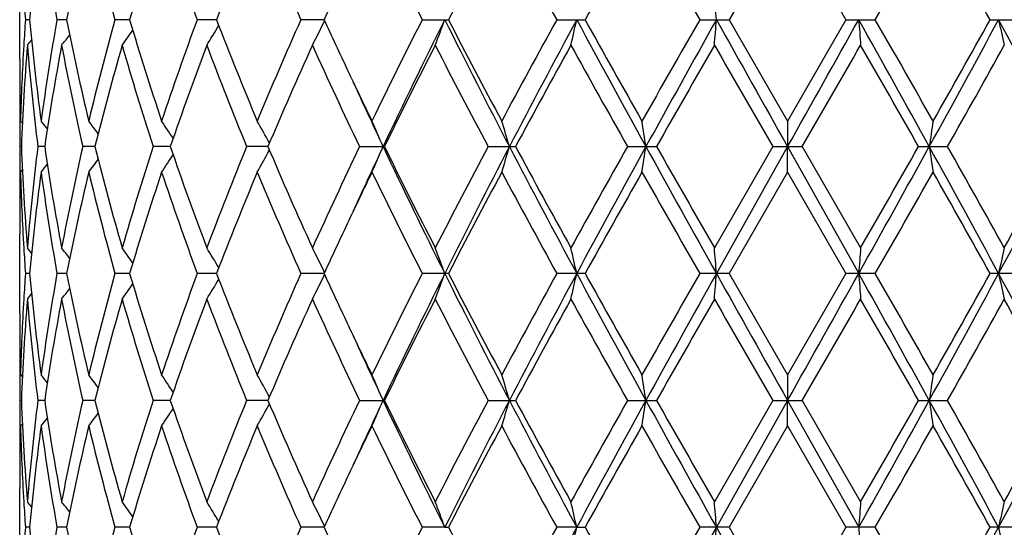
# Model space of a CAD drawing. Units: inches. Extents: x 0 to 22, y 0 to 17.
# Drawn here: x 11.6 to 11.8, y 6.9 to 7 of the extents above; entities that cross this region are included whole.
import ezdxf

# ---------------------------------------------------------------- set-up
doc = ezdxf.new("R2010")
doc.units = ezdxf.units.IN
doc.header["$LTSCALE"] = 1.21
doc.header["$MEASUREMENT"] = 0
doc.layers.get('0').update_dxf_attribs({"linetype": 'CONTINUOUS'})

msp = doc.modelspace()

# ---------------------------------------------------------------- linework, layer by layer
at = {"color": 7, "linetype": 'Continuous'}
for p, q in [((11.7931115751, 7.0542700276), (11.7805940859, 7.0325652688)), ((11.7931115751, 7.0542700276), (11.8056315545, 7.0325652689)), ((11.6285435436, 7.0240790035), (11.6285435436, 7.041051243099999)), ((11.6306651478, 7.032565273099999), (11.6297738817, 7.0325652688)), ((11.6385915868, 7.032565278), (11.6365316098, 7.0325652688)), ((11.6521089723, 7.0325652823), (11.6489547327, 7.0325652688)), ((11.6707297136, 7.0325652865), (11.6665949922, 7.0325652688)), ((11.6937818143, 7.0325652908), (11.6888158822, 7.0325652688)), ((11.7148156159, 7.0325652688), (11.7204334637, 7.0325652688)), ((11.7436560559, 7.0325652688), (11.7497231994, 7.0325652688)), ((11.7742965649, 7.0325652688), (11.7805940859, 7.0325652688)), ((11.7805940859, 7.0325652688), (11.7931115751, 7.0108600026)), ((11.8056315545, 7.0325652689), (11.7931115751, 7.0108600026)), ((11.8056315544, 7.0325652688), (11.8119322222, 7.0325652688)), ((11.8365303774, 7.0325652688), (11.8426068477, 7.0325652688)), ((11.6287199941, 7.0108600026), (11.629122512, 7.010369070499999)), ((11.7931115751, 7.0108600026), (11.7931230943, 7.0053809206)), ((11.6288965231, 7.005380887699999), (11.6286040404, 7.005380885499999)), ((11.6339066319, 7.0053808957), (11.6324245821, 7.005380885499999)), ((11.6446769182, 7.0053809026), (11.6420587107, 7.005380885499999)), ((11.6608188533, 7.005380909099999), (11.657158802, 7.005380885499999)), ((11.6817498285, 7.005380915599999), (11.677180006, 7.005380885499999)), ((11.7013999061, 7.005380885499999), (11.7067143677, 7.005380885499999)), ((11.7289445857, 7.005380885499999), (11.7348120495, 7.005380885499999)), ((11.7588201622, 7.005380885499999), (11.7650289148, 7.005380885499999)), ((11.7899486475, 7.005380885399999), (11.7774423651, 6.983676223200001)), ((11.7931230943, 7.0053809206), (11.7778718176, 6.9781964848)), ((11.7899486476, 7.005380885499999), (11.7962746614, 7.005380885499999)), ((11.7931115751, 6.999902026799999), (11.7931230943, 7.0053809206)), ((11.7931230943, 7.0053809206), (11.8083781769, 6.9781964848)), ((11.7962746614, 7.005380885599999), (11.8087846905, 6.983676223200001)), ((11.8212068461, 7.005380885499999), (11.8274218621, 7.005380885499999)), ((11.6287199941, 6.999902026799999), (11.6291210946, 7.0003940685)), ((11.7931115751, 6.999902026900001), (11.7805938859, 6.9781965309)), ((11.7931115751, 6.999902026900001), (11.8056317545, 6.9781965311)), ((11.6285435436, 6.969710395800001), (11.6285435436, 6.9866832291)), ((11.6306651162, 6.9781965224), (11.6297739062, 6.978196531)), ((11.6385915179, 6.978196512699999), (11.6365316715, 6.978196531)), ((11.652108869, 6.9781965039), (11.6489548294, 6.978196531)), ((11.6707295866, 6.9781964955), (11.6665951203, 6.978196531)), ((11.6937816545, 6.978196486799999), (11.6888160372, 6.978196531)), ((11.7204332839, 6.978196531), (11.7148157922, 6.978196531)), ((11.749723006, 6.978196531), (11.7436562471, 6.978196531)), ((11.7805938859, 6.978196531), (11.7742967641, 6.978196531)), ((11.7805938859, 6.9781965309), (11.7931115751, 6.9564918927)), ((11.8056317545, 6.9781965311), (11.7931115751, 6.9564918927)), ((11.8119320229, 6.978196531), (11.8056317545, 6.978196531)), ((11.8426066562, 6.978196531), (11.8365305711, 6.978196531)), ((11.6287199941, 6.9564918927), (11.6291225537, 6.9560009127)), ((11.7931115751, 6.9564918927), (11.7931230951, 6.951012385599999)), ((11.6288965384, 6.9510123083), (11.6286040341, 6.951012303)), ((11.6339066907, 6.9510123274), (11.6324245319, 6.951012303)), ((11.6446770246, 6.9510123437), (11.6420586184, 6.951012303)), ((11.6608189914, 6.9510123588), (11.6571586711, 6.951012303)), ((11.6817499996, 6.951012373999999), (11.6771798411, 6.951012303)), ((11.7013997131, 6.951012303), (11.7067145655, 6.951012303)), ((11.7289443717, 6.951012303), (11.7348122669, 6.951012303)), ((11.7588199347, 6.951012303), (11.7650291439, 6.951012303)), ((11.789948415, 6.951012303), (11.7774423651, 6.929307126799999)), ((11.7931230951, 6.951012385599999), (11.7778717924, 6.9238277716)), ((11.789948415, 6.951012303), (11.796274894, 6.951012303)), ((11.7931115751, 6.945533331900001), (11.7931230951, 6.951012385599999)), ((11.7931230951, 6.951012385599999), (11.8083782008, 6.9238277716)), ((11.796274894, 6.951012303), (11.8087846905, 6.929307126799999)), ((11.8212066167, 6.951012303), (11.8274220898, 6.951012303)), ((11.6287199941, 6.945533331900001), (11.6291211055, 6.9460253629)), ((11.7931115751, 6.945533332), (11.780593692, 6.923827867000001)), ((11.7931115751, 6.945533332), (11.8056319485, 6.923827867000001)), ((11.6285435436, 6.9153417316), (11.6285435436, 6.9323151228)), ((11.630665086, 6.9238278494), (11.6297739299, 6.9238278671)), ((11.6385914511, 6.9238278292), (11.6365317313, 6.9238278671)), ((11.6521087688, 6.9238278112), (11.6489549231, 6.9238278671)), ((11.6707294715, 6.9238277938), (11.6665952446, 6.9238278671)), ((11.6937814996, 6.9238277758), (11.6888161875, 6.9238278671)), ((11.7196357529, 6.9238277716), (11.7148159631, 6.9238278671)), ((11.7196357529, 6.9238277716), (11.7204331094, 6.9238278671)), ((11.7479308612, 6.9238277716), (11.7436564325, 6.9238278671)), ((11.7479308612, 6.9238277716), (11.7497228184, 6.9238278671)), ((11.780593692, 6.9238278671), (11.7742969573, 6.9238278671)), ((11.780593692, 6.923827867000001), (11.7931115751, 6.9021238522)), ((11.8056319485, 6.923827867000001), (11.7931115751, 6.9021238522)), ((11.8119318296, 6.9238278671), (11.8056319485, 6.9238278671)), ((11.8426064704, 6.9238278671), (11.8365307589, 6.9238278671))]:
    msp.add_line(p, q, dxfattribs=at)
for centre, radius, start, end in [((12.1448335319, 6.985029019), 0.5163608193, 172.2937528905, 174.7178633964), ((12.1597899808, 7.1255402272), 0.5314542931, 187.7068175281, 190.075423194), ((12.2044994174, 6.920127853099999), 0.5769694108, 166.5560260968, 168.7625276705), ((12.2333994479, 7.1953243616), 0.6066845534, 193.4443190369, 195.5617229058), ((12.310967361, 6.8364111235), 0.6874378205, 161.5235804179, 163.4207714731), ((12.3582770662, 7.2879385882), 0.7373192143, 198.4765447266, 200.2644593031), ((12.4833529781, 6.718907203300001), 0.8710557083, 157.3558052643, 158.8943037772), ((12.5595523754, 7.4214201608), 0.9536195087999999, 202.6441713803, 204.0646596428), ((12.90127611, 7.635088516000001), 1.3306850745, 205.8795570904, 206.9229424446), ((13.302885493, 6.2128332127), 1.7821658365, 151.826517837, 152.615218049), ((13.5912196891, 8.0501347394), 2.1092508163, 208.1733918769, 208.8443413914), ((14.7003145187, 5.388957753), 3.3774894225, 150.4579511736, 150.8802939038), ((15.8229171923, 9.3558033973), 4.6678436548, 209.5419956801, 209.8486902576), ((7.6276996347, 9.4350642137), 4.8249148724, 330.1364576292, 330.4332265387999), ((8.8147352873, 5.3468918351), 3.4601648071, 29.1544575296, 29.5668294048), ((12.726163306, 6.5576877821), 1.1363627723, 154.7051094496, 155.2983960857), ((12.1296013944, 7.0677437716), 0.5010639375, 183.4034129649, 184.0259118697001), ((10.3241694536, 6.9213979775), 1.4579467802, 4.373003272799999, 4.5890325361), ((12.1299763068, 6.9973634657), 0.5014395607, 175.9744399131, 176.5964527219), ((12.1422781331, 7.079809018500001), 0.5137893475, 185.2758908645, 187.7121918818), ((12.1633942629, 6.9390281472), 0.535101344, 169.9328274603, 172.2853410262), ((12.1991746435, 7.1438346229), 0.5715191071, 191.2266454044, 193.4542416561), ((12.240008302, 6.8680999772), 0.6135088865999999, 164.4503567393, 166.544251044), ((12.3020703237, 7.225904412), 0.6781074512999999, 196.5657701696, 198.4891087985), ((12.3689998067, 6.773427633300001), 0.7486820671, 159.7495104211, 161.510324065), ((12.469022201, 7.3404619733), 0.855611693, 201.0913314489, 202.6576335057), ((12.577021134, 6.6361762277), 0.9726421959, 155.9497057404, 157.3424385281), ((11.4082619569, 7.1713766012), 0.3176778817, 332.9860913201, 334.0425196738), ((12.7148212692, 7.502138244199999), 1.1238418591, 204.6975570826, 205.2975143133), ((12.9327548652, 6.4144289246), 1.3658215678, 153.0910028575, 154.1075649225), ((12.9870571214, 6.399939795), 1.416534969, 153.4742038856, 154.6966996499), ((11.3699652437, 7.158686799500001), 0.3717206915, 339.2657672153, 340.1663124497), ((13.2346466712, 7.788737819600001), 1.6932377936, 206.5247129089, 207.55749299), ((13.2525575829, 7.825766803), 1.725274758, 207.3712183742, 208.1859413785), ((13.66440897, 5.9752668136), 2.1925263466, 151.168956752, 151.814433951), ((13.7703616322, 5.9423980995), 2.2975400137, 151.6736402962, 152.4410306946), ((11.2248468069, 7.1489964821), 0.5358855376, 346.8503580442, 347.451334969), ((14.4407978395, 8.4840816646), 3.059155361, 208.3256756677, 208.9056662416), ((14.5370215725, 8.5843845315), 3.1901685293, 209.1067305922, 209.553880585), ((16.1745971149, 4.5088288504), 5.0726610807, 150.1641215728, 150.4463456985), ((16.6339774336, 4.3156235074), 5.564488669199999, 150.7734299325, 151.093671383), ((10.3241454521, 7.1437372486), 1.4579710658, 355.4108661569001, 355.6268867392), ((23.339633557, 13.5011908122), 13.2482998914, 209.2263330533, 209.3611375088), ((-0.9019590276, 14.1473541911), 14.5661557138, 330.6388538599999, 330.7614693642), ((6.7593376094, 4.2062683056), 5.7862565659, 28.9307326958, 29.2387550126), ((13.3431966045, 7.1436693245), 1.538834556, 184.1403644114, 184.344968455), ((7.2512640476, 4.4152799117), 5.258315018999999, 29.5784247163, 29.8507381308), ((9.0870999637, 8.5178300371), 3.1265609943, 331.0699103011, 331.637562178), ((8.9856010515, 8.6220776844), 3.2640998362, 330.4213542452, 330.8585039801001), ((9.7825726269, 5.922721037300001), 2.336230197, 27.6081280716, 28.3631100158), ((12.3699060657, 7.1487892184), 0.5441146173, 192.3335179068, 192.9248922293), ((11.4100047668, 7.198594464199999), 0.2953914096, 324.5060404013, 325.2757625655), ((11.4146175499, 7.1852696252), 0.299248069, 328.0886506768001, 329.0365409783001), ((11.39815236, 7.2160614473), 0.299254639, 320.8398666835, 321.1168282591999), ((11.4031952823, 7.2093561699), 0.29687856, 322.1237421919, 322.669277496), ((12.1267831806, 6.997549773999999), 0.4982410058, 176.5960398407, 178.4691933212), ((12.1295949825, 6.9864404622), 0.5010565706, 175.3471705109999, 177.8336479358), ((12.1385458638, 7.068464644800001), 0.51003756, 184.6535373702, 187.1047957896), ((12.1691949113, 6.9271025534), 0.5409814516, 169.3495333673, 171.6802729856), ((12.1912164562, 7.131214180700001), 0.5633899606, 190.6509791441, 192.9058865765), ((12.2505586044, 6.8543103627), 0.6244315497999999, 163.9371687384, 165.9993514023), ((12.2887028612, 7.2108461499), 0.6641263988, 196.0630993085, 198.0216743549), ((12.3861720367, 6.7562819173), 0.7669338535, 159.3230458208, 161.0466321298), ((12.4475159429, 7.3210411965), 0.8325015842, 200.67702304, 202.2823310025), ((12.605292899, 6.6127995597), 1.0035198685, 155.6171087502, 156.9705423895), ((12.7072206042, 7.487569526000001), 1.1154286898, 204.3828451755, 205.6129757354), ((12.9847283976, 6.377365703400001), 1.4239813656, 152.8533457846, 153.830531147), ((13.1791690843, 7.7765021063), 1.6424917149, 207.1465705911, 208.000713854), ((13.7902244011, 5.8954776189), 2.3359377553, 151.0246075302, 151.6313724694), ((14.3129051419, 8.4481219642), 2.9334027859, 208.9753240722, 209.4610586142), ((16.8659056979, 4.1024082356), 5.869088017899999, 150.1111648841, 150.3552554812), ((21.7645710692, 12.7673437776), 11.5192581716, 209.8888103141, 210.01340484), ((0.9626120558, 13.2642062882), 12.5116402151, 329.9841072281, 330.0988278898), ((6.5050249724, 3.9771402707), 6.118172189, 29.6670061155, 29.9011997231), ((9.2194359129, 8.4802078449), 2.9961150297, 330.5116591540001, 330.9873766593), ((12.1238995703, 7.024080827200001), 0.4953560268, 180.0002109477, 181.2676295906), ((12.7848022958, 7.535141211799999), 1.2012145665, 205.294357726, 205.878184645), ((12.7932140981, 7.518604430800001), 1.2018750332, 204.548237232, 205.2785284688), ((12.1235384201, 7.013119583099999), 0.4949948766, 179.4030434144, 179.9999797488), ((12.1234861546, 7.0131197848), 0.494942611, 180.0000030997, 180.2617394074001), ((12.1244738988, 7.0240927124), 0.4959304776, 181.2675344659, 181.528981276), ((12.123695164, 7.0131210473), 0.495151624, 180.2617750135, 180.8956785166), ((11.4001530912, 6.8245521752), 0.2983148118, 38.23114105450001, 38.6480133002), ((11.4063798596, 6.8334259138), 0.2960288778, 36.1632412181, 36.8255788577), ((11.4128184412, 6.845720580499999), 0.2964097048, 32.9930567454, 33.8577086148), ((11.4134940319, 6.85958848), 0.3059614358, 28.6186695465, 29.6310958447), ((11.3952270118, 6.8730774666), 0.3381566428, 23.0322392086, 24.0448616559), ((11.3208780362, 6.884502378300001), 0.4299746092, 16.3276277208, 17.089927444), ((11.008671932, 6.8921167315), 0.7625488173, 8.5419612631, 8.9584930797), ((12.5973743614, 6.892263309400001), 0.7820985912999999, 171.2780757024, 171.6839467919), ((12.1237443932, 6.9976403207), 0.4952008535, 179.1043639128, 179.7381750491), ((12.1282511701, 7.0242405086), 0.4997106652, 182.1629185988, 184.6561392644), ((12.1409915215, 6.942046047100001), 0.5124954962, 172.9011673739, 175.3407116007), ((12.1651552878, 7.0829824912), 0.5368864275, 188.3106469843, 190.6592080166), ((12.1965321951, 6.8784410746), 0.5688185656, 167.1050633915, 169.3384869282), ((12.2432529039, 7.154486407899999), 0.6168674972, 193.9877252847, 196.0752327007), ((12.2977040174, 6.7971597972), 0.6735385620000001, 161.9922873655, 163.9235223543), ((12.3742693854, 7.2501862318), 0.7542819886, 198.9385652182, 200.6910923546), ((12.4620806724, 6.6839947866), 0.8481497984999999, 157.732821073, 159.3085342909), ((11.413430177, 7.1512140464), 0.3060369626, 330.3682244982, 331.3803628629), ((12.5856139482, 7.3893138511), 0.9820260129, 203.0142513805, 204.3973304791), ((12.7320685451, 6.5116151398), 1.1428396454, 154.4021668596, 155.6028096194), ((12.8072556124, 6.4856211562), 1.2173630771, 154.7255019385, 155.4465164165), ((11.3951576244, 7.1377193351), 0.3382341773, 335.9545483402, 336.9669094223), ((12.9435288453, 7.589664973), 1.3681402422, 205.281406146, 206.5471466235), ((12.948308883, 7.6151008681), 1.3832264447, 206.1546477276, 207.1606398931), ((13.2291779429, 6.2081590416), 1.6989004663, 152.0138877294, 152.8396820817), ((13.2915219159, 6.1929876827), 1.7570937933, 152.4611130969, 153.4563628739), ((11.320789745, 7.1262903081), 0.4300680111, 342.9096253188, 343.6717354656), ((13.6688586989, 8.0145158496), 2.1826409007, 207.538583821, 208.3463725481), ((13.7011654239, 8.0665626292), 2.2344243746, 208.354401264, 208.9887416352), ((14.464644257, 5.477799805599999), 3.1072476548, 150.5529697616, 151.0115345334), ((14.6224593138, 5.427565983099999), 3.2660937457, 151.1126358627, 151.6558798406), ((11.0085226208, 7.1186721716), 0.7627004919, 351.0412593674, 351.4576943746), ((16.1172881096, 9.4079388014), 4.9733471104, 208.8871945655, 209.2455011433), ((16.3637497933, 9.6211045829), 5.2905807033, 209.6309484252, 209.9017332709), ((7.314834797300001, 9.4954912479), 5.1506023947, 330.7423367838, 331.0883738285), ((7.0478726115, 9.7228799433), 5.4926788404, 330.0859125481, 330.3467791864), ((8.8972450128, 5.389215939500001), 3.3428959589, 28.3808737126, 28.911791428), ((12.5975651239, 7.1185311814), 0.7822920703, 188.3163985875, 188.7221556615), ((9.0611694134, 5.4419467115), 3.1774957163, 29.0257538387, 29.4743220734), ((9.887169049099999, 8.0324514949), 2.2177821937, 331.6169122231, 332.4122176406), ((9.853350499600001, 8.0858392962), 2.2715324018, 330.9739746962001, 331.5982047147), ((11.4063205594, 7.1773854114), 0.2961058925, 323.1736633805, 323.8357980519), ((11.4127569753, 7.1650872413), 0.29648626, 326.1415604293, 327.0059529863), ((11.4000946527, 7.1862617074), 0.2983928362, 321.3512185642, 321.7679601429), ((12.1235170426, 6.997641687100001), 0.494973499, 179.7382129552, 179.9999965051), ((12.1244191855, 6.9866702896), 0.4958757579, 178.4709623687, 178.7325015644), ((12.1261190663, 7.0131839745), 0.4975763732, 181.5295942232, 183.4053247274), ((12.14469066, 6.930678135700001), 0.5162169422999999, 172.2935092115, 174.7183771543), ((12.1600047524, 7.071204152999999), 0.5316714062, 187.7071231933, 190.0748409982), ((12.2041742251, 6.8658330167), 0.5766361192, 166.5555843402, 168.7634344344), ((12.2338225068, 7.1410628678), 0.6071207818, 193.4448123204, 195.5607642571), ((12.3103593415, 6.782238675499999), 0.6867991684, 161.5229783159, 163.421994961), ((12.3590400475, 7.2338342398), 0.7381264222, 198.4771859503, 200.2632024018), ((12.4822370482, 6.6649928624), 0.8698511391, 157.3550838484, 158.8957613465), ((12.5609552842, 7.367650929600001), 0.9551448029999999, 202.6449201913, 204.0631842051), ((12.7956842141, 6.470400700000001), 1.2132836596, 154.1243110642, 154.7023364981), ((12.9041178615, 7.5821203985), 1.3338528591, 205.8803785652, 206.9213176276), ((13.2978099925, 6.1611535302), 1.7764224008, 151.8256615291, 152.6169355027), ((13.5984537133, 7.9996775895), 2.1174742485, 208.1742583391, 208.8426221161), ((14.6820056224, 5.3449065325), 3.3564739775, 150.4570654585, 150.8820651455), ((15.8585469925, 9.3217123324), 4.7088391605, 209.5428856932, 209.8469191497), ((7.5896079818, 9.4023931359), 4.8687523543, 330.1382298715001, 330.4323354108001), ((8.8339434857, 5.3033598134), 3.4381109983, 29.1526855846, 29.5677149236), ((12.1235531524, 6.9976418739), 0.4950096088, 180.0000181289, 180.5968958734), ((12.1238756086, 6.9866815419), 0.4953320651, 178.732411978, 179.999804836), ((12.7251898156, 6.5037934404), 1.1352802585, 154.7056996734, 155.299619421), ((12.1296716348, 7.0133785311), 0.5011342257, 183.4034032054, 184.0257471152), ((11.3981217764, 6.794674033), 0.2992947064, 38.8833785096, 39.1602800289), ((11.4031651343, 6.801380807999999), 0.2969173367, 37.3309811733, 37.8764023723), ((11.409973966, 6.8121440674), 0.2954297511, 34.7245351868, 35.4940985301), ((11.4145868438, 6.8254718148), 0.2992846731, 30.9637786869, 31.9114818205), ((11.4082297646, 6.8393676102), 0.3177143582, 25.9578006289, 27.0140295972), ((11.3699259062, 6.8520590035), 0.3717629948, 19.8339530464, 20.7343311308), ((11.2247852062, 6.861749888899999), 0.5359489368, 12.5488436637, 13.1497059219), ((10.3239312464, 6.867006429299999), 1.4581860008, 4.3731806354, 4.5891536228), ((13.3432798445, 6.8670849663), 1.5389180936, 175.6550032844, 175.8595812977), ((12.3699525914, 6.8619607805), 0.5441625091, 167.0750358782, 167.6663152644), ((12.1299395673, 6.9429951043), 0.501402861, 175.9741879035, 176.5962377217), ((12.1422682473, 7.0254419062), 0.5137796850999999, 185.2761724186, 187.7124500707), ((12.163287466, 6.884672542000001), 0.5349938351, 169.9322117947, 172.2851327336), ((12.1992097756, 7.0894791994), 0.5715562268, 191.2272675536, 193.4546590866), ((12.2398406174, 6.813767854299999), 0.613337431, 164.4494503337, 166.543875499), ((12.3021736867, 7.1715776362), 0.6782185872, 196.5666758335, 198.4896513019), ((12.3687313103, 6.7191422792), 0.7484011856999999, 159.7483813494, 161.5098137868), ((11.4146289551, 7.1308880952), 0.2992315866, 328.0895874704, 329.0375115809001), ((12.4692473304, 7.2861980885), 0.8558595977, 201.0924538816, 202.6582665485), ((12.5765620899, 6.5819885242), 0.9721490825, 155.9484195628, 157.3418284753), ((11.4082713536, 7.1169978812), 0.3176649429, 332.9869373329, 334.0433819588999), ((12.7145826438, 7.4476847698), 1.1235898017, 204.6987122005, 205.2987017689), ((12.9318661072, 6.3604742573), 1.3648414841, 153.0896145207, 154.1068862677), ((12.9884793395, 6.3448879587), 1.4181126311, 153.4751772585, 154.6962977547), ((11.36997427, 7.1043099147), 0.3717093395, 339.26645971, 340.1670049507001), ((13.2357959773, 7.7349771786), 1.6945378378, 206.5257554339, 207.5577387423), ((13.2537273093, 7.772050534), 1.7266136646, 207.3725972924, 208.1866728521), ((13.6621906336, 5.9220561251), 2.1900243718, 151.1675091208, 151.8137116973), ((13.7728677997, 5.886704067), 2.3003749707, 151.6742045725, 152.4406409439), ((11.2248576382, 7.0946208375), 0.5358734022999999, 346.850821359, 347.4517951238), ((14.4423652945, 8.4305966386), 3.0609545451, 208.3263157108, 208.9059621541), ((14.5412380205, 8.5324553584), 3.1950393705, 209.1081714843, 209.5546316746), ((16.1631480451, 4.460876682799999), 5.0595370129, 150.1626479521, 150.4455990879), ((16.6420178016, 4.2567744392), 5.57369304, 150.7735937278, 151.0933034489), ((10.3241711155, 7.089362266799999), 1.4579449792, 355.4110329433999, 355.6270517111), ((23.3315339579, 13.4423547411), 13.2390502233, 209.2265759813, 209.3614736525), ((-0.8909556635, 14.0868936582), 14.5535787864, 330.6385167411999, 330.7612373213), ((6.750836155700001, 4.1471583544), 5.7959906998, 28.9310999012, 29.2386021483), ((13.3431700607, 7.0892943874), 1.5388076132, 184.140208189, 184.3448104402), ((7.2635457058, 4.3678039768), 5.2442318194, 29.5791721384, 29.8522119636), ((9.0855221842, 8.4643520696), 3.1283726369, 331.0696131526, 331.6369331268), ((8.981178512, 8.5702690218), 3.2692094147, 330.4206032041001, 330.8570617684), ((9.7800148023, 5.866996968500001), 2.3391248626, 27.6085173462, 28.3625568681), ((12.3698951775, 7.094413612799999), 0.5441024523, 192.3330651739, 192.9244362529), ((11.4032096827, 7.1549696715), 0.2968562437, 322.1247527826, 322.6703254502), ((11.4100180328, 7.1442100973), 0.2953714915, 324.5070262585, 325.2767899565), ((12.1267103342, 6.9431835813), 0.4981681342, 176.5958258255, 178.469189915), ((12.1296715391, 6.9320675164), 0.5011332223, 175.3473926232, 177.8334802396), ((11.3981687917, 7.1616725306), 0.299229109, 320.840886691, 321.1178721066), ((12.1384777283, 7.014088032899999), 0.5099690042, 184.6532684472, 187.1048467213), ((12.1693830438, 6.8727036136), 0.5411719386, 169.3500644365, 171.6799739894), ((12.1910275228, 7.0768042627), 0.5631966575999999, 190.6504070772, 192.9060784866), ((12.2509064564, 6.7998505187), 0.6247910499, 163.9379599179, 165.998946269), ((12.2883320391, 7.1563607811), 0.6637377629, 196.0622755137, 198.0219874044), ((12.3867872075, 6.7016952784), 0.7675863654, 159.324037235, 161.0461490103), ((12.4468263993, 7.266396537699999), 0.8317590036, 200.6760077493, 202.282739594), ((12.6064243303, 6.5579398963), 1.0047530847, 155.6182427523, 156.9700069473), ((12.7058796316, 7.4325685014), 1.1139462639, 204.3816949667, 205.6134546246), ((12.9870660153, 6.3218327841), 1.4265926896, 152.8545740198, 153.8299641426), ((13.1761593667, 7.7205503923), 1.639091246, 207.1453322591, 208.0012415681), ((13.7965436815, 5.8376697214), 2.3431321196, 151.0258921972, 151.6307898028), ((14.3031831734, 8.3882945864), 2.9222533519, 208.9740340216, 209.4616182486), ((16.9058029125, 4.0252641804), 5.9150280656, 150.1124765094, 150.3546695451), ((21.6152700667, 12.6268620574), 11.3469033659, 209.8874971038, 210.013983226), ((1.138542677, 13.1083426924), 12.30853255, 329.983528743, 330.1001415836001), ((6.461660824500001, 3.8979978127), 6.168113859, 29.6675922411, 29.89988792179999), ((9.229579384600001, 8.42013673), 2.9844787322, 330.5110990937, 330.9886678994), ((9.754905989400001, 5.816621703200001), 2.3837803367, 28.4165860553, 29.01140938179999), ((12.123872094, 6.9697123815), 0.4953285504, 180.0002296884, 181.267774313), ((12.7864308079, 7.481570511599999), 1.2030278147, 205.2954836524, 205.8785022891), ((12.7953614303, 7.4652424735), 1.2042464151, 204.5492765199, 205.2782102733), ((12.1235596972, 6.958750462799999), 0.4950161536, 179.4030278528, 179.9999769768), ((12.1234842023, 6.958750683200001), 0.4949406588, 180.0000024827, 180.2616265659), ((12.1244950238, 6.9697252718), 0.4959516129, 181.2676709011, 181.5289934565), ((12.123660753, 6.9587517607), 0.4951172125, 180.2616579698, 180.8956592762), ((11.4002564514, 6.770265341900001), 0.2981833277, 38.2311275023, 38.6482198857), ((11.4064867184, 6.7791365051), 0.2958961692, 36.1630913346, 36.82578248709999), ((11.4129318844, 6.7914273485), 0.296273782, 32.992785335, 33.8579063476), ((11.4136191204, 6.8052903833), 0.3058180902, 28.6182962412, 29.6312809674), ((11.3953742322, 6.8187740007), 0.3379958579, 23.0318409389, 24.0450227935), ((11.3210734199, 6.830193387), 0.4297704793, 16.3273281016, 17.0900487176), ((11.0090293301, 6.83780407), 0.7621871447, 8.5417976078, 8.958559354900002), ((12.5970080248, 6.8379505105), 0.7817281037, 171.2780112391, 171.6841061394), ((12.123781136, 6.943271891599999), 0.4952375957, 179.1044481174, 179.7382247751), ((12.1282722978, 6.969871874500001), 0.4997317607, 182.1628213378, 184.6559954543), ((12.1410833887, 6.8876701661), 0.5125876109, 172.9016275274, 175.3407898731), ((12.1651256735, 7.0286051703), 0.536855803, 188.3101819189, 190.658930004), ((12.1966869667, 6.824045068099999), 0.568975644, 167.105851628, 169.3387072791), ((12.2431531941, 7.1000842401), 0.6167625288, 193.9869390159, 196.0748454377), ((12.297955971, 6.7427222648), 0.6737996138, 161.9933382368, 163.9238634593), ((12.3740541245, 7.195729238999999), 0.7540495559, 198.9375230424, 200.6906236036), ((12.4625046843, 6.6294724236), 0.8486006148, 157.7340646854, 159.3089689752), ((11.4135286264, 7.096797195900001), 0.3059275791, 330.3669475971, 331.3794767402), ((12.585176727, 7.3347365696), 0.9815418411, 203.0130205732, 204.3968053936), ((12.7328462114, 6.4569043204), 1.1436890213, 154.403540998, 155.6033113045), ((12.8076001492, 6.431064358), 1.2177548573, 154.724409772, 155.445241343), ((11.3952780708, 7.083304061000001), 0.3381052038, 335.9534400474, 336.9662237678), ((12.942593094, 7.534824610199999), 1.3670924603, 205.2802771866, 206.5469891997), ((12.9473565207, 7.5602279359), 1.3821491049, 206.1532870474, 207.1600787274), ((13.2308721046, 6.1529389724), 1.7007962712, 152.0153424829, 152.8402283523), ((13.2887964752, 6.140001804700001), 1.7540377757, 152.4599970795, 153.4569896076), ((11.3209525594, 7.0718781202), 0.4298996045, 342.9087889609999, 343.6712225946), ((13.6679437813, 7.9596416288), 2.1815957371, 207.5379186167, 208.346096122), ((13.6985513982, 8.0107193254), 2.2314233908, 208.352957523, 208.9881599081), ((14.4701810157, 5.420398711900001), 3.113560161, 150.554466639, 151.0121079131), ((14.6159864025, 5.3767249292), 3.2587221105, 151.1119595951, 151.656436347), ((11.0088245543, 7.0642620457), 0.7623957901, 351.0408015115, 351.4574155193), ((16.119339837, 9.3546809824), 4.9756800655, 208.886980148, 209.2451200383), ((16.3486386368, 9.5579829275), 5.2731178462, 209.6294579440001, 209.9011431532), ((7.3124414925, 9.4424237161), 5.1533263448, 330.7427205842, 331.0885760029), ((7.064192772999999, 9.6590560133), 5.4738178127, 330.0865021342, 330.3482711141), ((8.9039442823, 5.3385032618), 3.335264131, 28.3803192916, 28.9124556402), ((12.5972549957, 7.0641210684), 0.7819792479000001, 188.3166702303, 188.7226018468), ((9.0553907749, 5.3844075809), 3.1840866769, 29.0251793184, 29.472825091), ((9.888074620800001, 7.977581234400001), 2.2167471274, 331.6171917146, 332.4128702662), ((9.8560586365, 8.0299411166), 2.2684224869, 330.9745562088, 331.5996507726), ((11.4001588621, 7.1318512469), 0.2983166049, 321.3497813249, 321.7666316414), ((11.4063928749, 7.1229717005), 0.296021025, 323.1722481311, 323.8345820221), ((11.412840724, 7.110670889400001), 0.296390162, 326.1401908559999, 327.0048822671), ((12.1235882019, 6.943273051799999), 0.4950446583, 179.7382570272, 180.5968178248), ((12.1243527261, 6.932302469), 0.4958092988, 178.4708584259, 178.7324262233), ((12.1261367482, 6.9588170428), 0.4975940958, 181.5297428231, 183.4054517531), ((12.1444723908, 6.8763334827), 0.5159974206, 172.2929046197, 174.7188013133), ((12.1602344417, 7.0168729639), 0.5319040505, 187.7078086513, 190.0744884334), ((12.2037254437, 6.8115606038), 0.5761772506, 166.5545204047, 168.764127471), ((12.2343110353, 7.086823298500001), 0.6076259448, 193.4459438225, 195.560135818), ((12.3095526176, 6.728121452100001), 0.6859543333, 161.5215448173, 163.4229006036), ((12.3599510279, 7.179790150800001), 0.7390933181999999, 198.4786711193, 200.2623518233), ((12.4807886485, 6.6112003802), 0.8682925461, 157.3533767928, 158.8968212904), ((12.5626635647, 7.314026451799999), 0.957007928, 202.646663829, 204.0621684675), ((12.7935965698, 6.4170046552), 1.2109808327, 154.1226099141, 154.7017459999), ((12.9076264886, 7.5295037178), 1.3377743404, 205.882297584, 206.9201872824), ((13.2913976975, 6.1101488278), 1.7691815384, 151.8236473548, 152.618161634), ((13.6074947529, 7.9502368778), 2.1277708386, 208.1762866443, 208.84141773), ((14.6591985324, 5.3033250656), 3.3303270499, 150.4549853795, 150.8833229394), ((15.9038865335, 9.2932396191), 4.7610526271, 209.5449721376, 209.8456721446), ((7.5411079824, 9.3757463982), 4.924615804, 330.1394775263001, 330.430247611), ((8.857865174, 5.2624202891), 3.4106779101, 29.1514271516, 29.56979580440001), ((12.1238101942, 6.9323137239), 0.4952666506, 178.73233952, 179.9998381744), ((12.7228354885, 6.4505322575), 1.132678694, 154.7054792136, 155.300752878), ((12.129774943, 6.9590159023), 0.5012376790999999, 183.4034392997, 184.0256064299), ((11.398051372, 6.7402471219), 0.2993858062, 38.8835582312, 39.1603505956), ((11.4030951824, 6.746956839299999), 0.2970062418, 37.3312605329, 37.87647280670001), ((11.4099027943, 6.7577237801), 0.2955174198, 34.724894006, 35.494167327), ((11.4145128532, 6.7710562363), 0.299372052, 30.9641946921, 31.9115478708), ((11.4081489136, 6.7849569158), 0.3178052823, 25.9582422963, 27.0140902319), ((11.3698276179, 6.7976523522), 0.3718682129999999, 19.8343196124, 20.7343812098), ((11.2246386101, 6.807346221), 0.5360995539, 12.5490878068, 13.1497395853), ((10.3235241315, 6.8126043453), 1.4585944499, 4.3732683167, 4.5891657444), ((13.343707974, 6.8126830284), 1.5393474808, 175.6549916944, 175.8594983557), ((12.3701013604, 6.8075572194), 0.5443152177, 167.0750026443, 167.6660751321), ((12.1299525823, 6.8886241809), 0.5014159789, 175.9740345847, 176.5960619477), ((12.14219721, 6.9710678688), 0.5137084854999999, 185.2763038907, 187.7128505546), ((12.1632869936, 6.8303004378), 0.5349939125, 169.9318390675, 172.284694671), ((12.1991006244, 7.035092200199999), 0.5714456601, 191.2275938627, 193.4553567809), ((12.239879188, 6.7593825613), 0.6133789574, 164.4489174206, 166.5431465743), ((12.302005116, 7.1171649072), 0.6780445459000001, 196.567165962, 198.4905873806), ((12.3688336698, 6.664726787799999), 0.7485133099, 159.7477273021, 161.5088539892), ((12.4689732809, 7.2317336389), 0.8555695597, 201.0930705467, 202.6593785542), ((12.5767866849, 6.5275059689), 0.9724004581999999, 155.9476813475, 157.3406998131), ((12.7135931775, 7.3928743811), 1.1225064219, 204.6993280683, 205.2998051579), ((12.9323740343, 6.3058267187), 1.3654204759, 153.0888227755, 154.105642903), ((13.252671838, 7.7171615826), 1.7254373085, 207.3733665413, 208.187981509), ((13.6636061538, 5.8668724574), 2.1916572885, 151.1666876018, 151.8123967035), ((13.7741173794, 5.831695819), 2.3017784447, 151.6749508773, 152.4409162854), ((11.2247797849, 7.040265221), 0.5359521697, 346.8513623091999, 347.4522350053), ((14.537775313, 8.4762103181), 3.1911013752, 209.1089791302, 209.5559821715), ((16.1711215493, 4.401849817900001), 5.0687710318, 150.1618151188, 150.4442457478), ((16.648535756, 4.1988092142), 5.581137302, 150.7740435377, 151.0933260844), ((10.3239496517, 7.0350064633), 1.4581667575, 355.4112276589, 355.6272093602), ((23.2999478626, 13.370276559), 13.2028382909, 209.2264344195, 209.3617021355), ((13.3434045277, 7.0349386243), 1.5390423796, 184.1400589083, 184.3446259657), ((7.254960604500001, 4.3084202585), 5.2541739318, 29.5805262927, 29.8530446034), ((9.086991445399999, 8.4091999776), 3.126707667, 331.0691515988, 331.6367753406), ((8.984796680399999, 8.5139358276), 3.2650927369, 330.4192521242, 330.8562530649), ((12.3699744289, 7.0400580039), 0.5441826034, 192.3326323989, 192.9239038736)]:
    msp.add_arc(centre, radius, start, end, dxfattribs=at)

doc.saveas('drawing.dxf')
